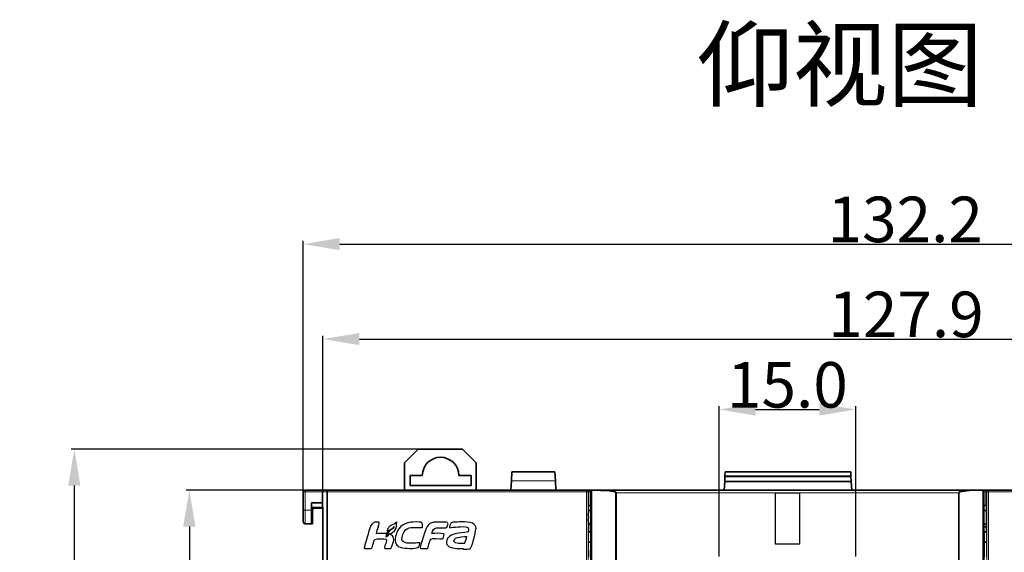
# Model space of a CAD drawing. Units: millimetres. Extents: x 34 to 454, y -15 to 282.
# Drawn here: x 151 to 205, y 155 to 184 of the extents above; entities that cross this region are included whole.
import ezdxf

# ---------------------------------------------------------------- set-up
doc = ezdxf.new("R2010")
doc.units = ezdxf.units.MM
doc.header["$MEASUREMENT"] = 0
doc.layers.add('Layer0000', color=7, linetype='Continuous', lineweight=25)
doc.layers.add('图层0000', color=7, linetype='Continuous', lineweight=25)
doc.layers.add('标注', color=3, linetype='Continuous')
doc.dimstyles.get("Standard").update_dxf_attribs({"dimtxt": 0.18, "dimasz": 0.18, "dimexe": 0.18, "dimexo": 0.0625, "dimgap": 0.09, "dimtad": 1, "dimlfac": 2, "dimzin": 0, "dimdsep": 46, "dimtxsty": 'Standard', "dimcen": 0.09, "dimadec": 0, "dimazin": 0, "dimtfac": 1, "dimtdec": 4, "dimtofl": 0, "dimtmove": 0, "dimatfit": 3, "dimfxl": 1, "dimtolj": 1, "dimtzin": 0, "dimarcsym": 0})

# ---------------------------------------------------------------- blocks, each defined once
blk = doc.blocks.new('*D14')
at = {"layer": 'Defpoints', "color": 0}
for p in [(232.495, 171.664), (166.395, 158.062), (232.495, 158.062)]:
    blk.add_point(p, dxfattribs=at)
at = {"layer": '标注', "color": 0, "lineweight": -2}
for p, q in [((166.395, 158.125), (166.395, 171.844)), ((232.495, 158.125), (232.495, 171.844)), ((168.395, 171.664), (230.495, 171.664))]:
    blk.add_line(p, q, dxfattribs=at)
at = {"layer": '标注', "color": 0}
for points in [[(168.395, 171.997), (168.395, 171.33), (166.395, 171.664)], [(230.495, 171.33), (230.495, 171.997), (232.495, 171.664)]]:
    blk.add_solid(points, dxfattribs=at)
at = {"layer": '标注', "color": 0, "insert": (199.404, 173.018), "char_height": 2.5, "attachment_point": 5}
blk.add_mtext('\\A1;132.2', dxfattribs=at)
blk = doc.blocks.new('*D15')
at = {"layer": 'Defpoints', "color": 0}
for p in [(231.42, 166.451), (167.47, 157.215), (231.42, 157.162)]:
    blk.add_point(p, dxfattribs=at)
at = {"layer": '标注', "color": 0, "lineweight": -2}
for p, q in [((167.47, 157.277), (167.47, 166.631)), ((169.47, 166.451), (229.42, 166.451)), ((231.42, 157.225), (231.42, 166.631))]:
    blk.add_line(p, q, dxfattribs=at)
at = {"layer": '标注', "color": 0}
for points in [[(169.47, 166.785), (169.47, 166.118), (167.47, 166.451)], [(229.42, 166.118), (229.42, 166.785), (231.42, 166.451)]]:
    blk.add_solid(points, dxfattribs=at)
at = {"layer": '标注', "color": 0, "insert": (199.445, 167.805), "char_height": 2.5, "attachment_point": 5}
blk.add_mtext('\\A1;127.9', dxfattribs=at)
blk = doc.blocks.new('*D16')
at = {"layer": 'Defpoints', "color": 0}
for p in [(196.692, 162.585), (189.192, 154.453), (196.692, 154.453)]:
    blk.add_point(p, dxfattribs=at)
at = {"layer": '标注', "color": 0, "lineweight": -2}
for p, q in [((189.192, 154.515), (189.192, 162.765)), ((191.192, 162.585), (194.692, 162.585)), ((196.692, 154.516), (196.692, 162.765))]:
    blk.add_line(p, q, dxfattribs=at)
at = {"layer": '标注', "color": 0}
for points in [[(191.192, 162.918), (191.192, 162.251), (189.192, 162.585)], [(194.692, 162.251), (194.692, 162.918), (196.692, 162.585)]]:
    blk.add_solid(points, dxfattribs=at)
at = {"layer": '标注', "color": 0, "insert": (192.942, 163.939), "char_height": 2.5, "attachment_point": 5}
blk.add_mtext('\\A1;15.0', dxfattribs=at)
blk = doc.blocks.new('*D18')
at = {"layer": 'Defpoints', "color": 0}
for p in [(166.495, 158.162), (160.145, 108.162), (166.495, 108.162)]:
    blk.add_point(p, dxfattribs=at)
at = {"layer": '标注', "color": 0, "lineweight": -2}
for p, q in [((166.433, 158.162), (159.965, 158.162)), ((160.145, 156.162), (160.145, 110.162)), ((166.433, 108.162), (159.965, 108.162))]:
    blk.add_line(p, q, dxfattribs=at)
at = {"layer": '标注', "color": 0}
for points in [[(160.478, 156.162), (159.811, 156.162), (160.145, 158.162)], [(159.811, 110.162), (160.478, 110.162), (160.145, 108.162)]]:
    blk.add_solid(points, dxfattribs=at)
at = {"layer": '标注', "color": 0, "insert": (158.79, 133.162), "char_height": 2.5, "attachment_point": 5, "rotation": 90}
blk.add_mtext('\\A1;100.0', dxfattribs=at)
blk = doc.blocks.new('*D19')
at = {"layer": 'Defpoints', "color": 0}
for p in [(173.908, 160.412), (153.836, 108.162), (173.908, 108.162)]:
    blk.add_point(p, dxfattribs=at)
at = {"layer": '标注', "color": 0, "lineweight": -2}
for p, q in [((173.845, 160.412), (153.656, 160.412)), ((153.836, 158.412), (153.836, 110.162)), ((173.845, 108.162), (153.656, 108.162))]:
    blk.add_line(p, q, dxfattribs=at)
at = {"layer": '标注', "color": 0}
for points in [[(154.169, 158.412), (153.502, 158.412), (153.836, 160.412)], [(153.502, 110.162), (154.169, 110.162), (153.836, 108.162)]]:
    blk.add_solid(points, dxfattribs=at)
at = {"layer": '标注', "color": 0, "insert": (152.481, 134.287), "char_height": 2.5, "attachment_point": 5, "rotation": 90}
blk.add_mtext('\\A1;104.5', dxfattribs=at)

msp = doc.modelspace()

# ---------------------------------------------------------------- linework, layer by layer
at = {"color": 7, "lineweight": 35, "ltscale": 0.053033}
for p, q in [((172.695, 160.412), (171.945, 159.662)), ((175.87, 159.662), (175.12, 160.412))]:
    msp.add_line(p, q, dxfattribs=at)
at = {"color": 7, "lineweight": 35, "ltscale": 0.121249}
msp.add_line((175.12, 160.412), (172.695, 160.412), dxfattribs=at)
at = {"color": 7, "lineweight": 35, "ltscale": 0.075}
msp.add_line((171.945, 159.662), (171.945, 158.162), dxfattribs=at)
at = {"color": 7, "lineweight": 35, "ltscale": 0.074998}
msp.add_line((175.87, 158.162), (175.87, 159.662), dxfattribs=at)
at = {"color": 7, "lineweight": 35, "ltscale": 0.033749}
msp.add_line((172.92, 158.962), (172.245, 158.962), dxfattribs=at)
at = {"color": 7, "lineweight": 35, "ltscale": 0.0275}
for p, q in [((172.245, 158.412), (172.245, 158.962)), ((175.595, 158.962), (175.595, 158.412))]:
    msp.add_line(p, q, dxfattribs=at)
at = {"color": 7, "lineweight": 35, "ltscale": 0.033751}
msp.add_line((174.92, 158.962), (175.595, 158.962), dxfattribs=at)
at = {"color": 7, "lineweight": 35, "ltscale": 0.024745}
for p, q in [((177.835, 159.168), (177.809, 158.674)), ((180.217, 158.674), (180.191, 159.168))]:
    msp.add_line(p, q, dxfattribs=at)
at = {"color": 7, "lineweight": 35, "ltscale": 0.117842}
msp.add_line((177.835, 159.168), (180.191, 159.168), dxfattribs=at)
at = {"color": 7, "lineweight": 35, "ltscale": 0.01159}
for p, q in [((189.502, 158.654), (189.514, 158.885)), ((196.428, 158.885), (196.44, 158.654))]:
    msp.add_line(p, q, dxfattribs=at)
at = {"color": 7, "lineweight": 35, "ltscale": 0.002515}
for p, q in [((189.514, 158.885), (189.517, 158.936)), ((196.425, 158.936), (196.428, 158.885))]:
    msp.add_line(p, q, dxfattribs=at)
at = {"color": 7, "lineweight": 13, "ltscale": 0.345674}
msp.add_line((189.514, 158.885), (196.428, 158.885), dxfattribs=at)
at = {"color": 7, "lineweight": 35, "ltscale": 0.011647}
for p, q in [((189.529, 159.168), (189.517, 158.936)), ((196.425, 158.936), (196.413, 159.168))]:
    msp.add_line(p, q, dxfattribs=at)
at = {"color": 7, "lineweight": 13, "ltscale": 0.34541}
msp.add_line((189.517, 158.936), (196.425, 158.936), dxfattribs=at)
at = {"color": 7, "lineweight": 35, "ltscale": 0.344193}
msp.add_line((189.529, 159.168), (196.413, 159.168), dxfattribs=at)
at = {"color": 7, "lineweight": 35, "ltscale": 0.1675}
msp.add_line((175.595, 158.412), (172.245, 158.412), dxfattribs=at)
at = {"color": 7, "lineweight": 35, "ltscale": 0.025623}
for p, q in [((177.809, 158.674), (177.782, 158.162)), ((180.244, 158.162), (180.217, 158.674))]:
    msp.add_line(p, q, dxfattribs=at)
at = {"color": 7, "lineweight": 13, "ltscale": 0.120432}
msp.add_line((180.217, 158.674), (177.809, 158.674), dxfattribs=at)
at = {"color": 7, "lineweight": 35, "ltscale": 0.023119}
for p, q in [((189.501, 158.624), (189.476, 158.162)), ((196.466, 158.162), (196.442, 158.624))]:
    msp.add_line(p, q, dxfattribs=at)
at = {"color": 7, "lineweight": 35, "ltscale": 0.001495}
for p, q in [((189.501, 158.624), (189.502, 158.654)), ((196.44, 158.654), (196.442, 158.624))]:
    msp.add_line(p, q, dxfattribs=at)
at = {"color": 7, "lineweight": 13, "ltscale": 0.346988}
msp.add_line((196.441, 158.654), (189.501, 158.654), dxfattribs=at)
at = {"color": 7, "lineweight": 35, "ltscale": 0.347067}
msp.add_line((196.442, 158.624), (189.501, 158.624), dxfattribs=at)
at = {"color": 7, "lineweight": 35, "ltscale": 0.05}
for p, q in [((166.395, 157.062), (166.395, 158.062)), ((184.267, 158.154), (185.267, 158.154)), ((200.617, 158.154), (201.617, 158.154))]:
    msp.add_line(p, q, dxfattribs=at)
at = {"color": 7, "lineweight": 13, "ltscale": 0.005}
for p, q in [((166.395, 158.062), (166.495, 158.062)), ((203.974, 158.062), (203.874, 158.062)), ((203.974, 158.062), (203.974, 158.162)), ((166.395, 157.062), (166.495, 157.062))]:
    msp.add_line(p, q, dxfattribs=at)
at = {"color": 7, "lineweight": 35, "ltscale": 0.052499}
msp.add_line((166.495, 158.162), (167.545, 158.162), dxfattribs=at)
at = {"color": 7, "lineweight": 13, "ltscale": 0.002448}
msp.add_line((166.495, 158.162), (166.495, 158.113), dxfattribs=at)
at = {"color": 7, "lineweight": 13, "ltscale": 0.002553}
msp.add_line((166.495, 158.113), (166.495, 158.062), dxfattribs=at)
at = {"color": 7, "lineweight": 13, "ltscale": 0.047499}
msp.add_line((166.495, 158.062), (167.445, 158.062), dxfattribs=at)
at = {"color": 7, "lineweight": 13, "ltscale": 0.05}
for p, q in [((166.495, 158.062), (166.495, 157.062)), ((185.267, 158.154), (184.267, 158.154)), ((201.617, 158.154), (200.617, 158.154))]:
    msp.add_line(p, q, dxfattribs=at)
at = {"color": 7, "lineweight": 13, "ltscale": 0.0125}
msp.add_line((167.445, 158.062), (167.695, 158.062), dxfattribs=at)
at = {"color": 7, "lineweight": 35, "ltscale": 0.042377}
msp.add_line((167.445, 157.215), (167.445, 158.062), dxfattribs=at)
at = {"color": 7, "lineweight": 35, "ltscale": 0.009572}
msp.add_line((167.545, 158.162), (167.737, 158.162), dxfattribs=at)
at = {"color": 7, "lineweight": 35}
for p, q in [((167.695, 158.062), (167.695, 108.262)), ((167.737, 158.162), (181.916, 158.162)), ((185.467, 158.162), (200.417, 158.162)), ((203.974, 158.162), (218.174, 158.162))]:
    msp.add_line(p, q, dxfattribs=at)
at = {"color": 7, "lineweight": 13}
for p, q in [((181.916, 158.062), (167.695, 158.062)), ((181.916, 108.262), (181.916, 158.062)), ((182.016, 108.262), (182.016, 158.062)), ((182.219, 158.147), (182.219, 147.185)), ((183.52, 147.475), (183.52, 158.046)), ((183.567, 158.012), (202.316, 158.012)), ((183.567, 147.475), (183.567, 158.012)), ((202.316, 158.012), (202.316, 147.475)), ((202.364, 158.046), (202.364, 147.465)), ((203.665, 147.174), (203.665, 158.147)), ((203.874, 158.062), (203.874, 108.262)), ((203.974, 158.062), (218.174, 158.062)), ((203.974, 158.062), (203.974, 108.262))]:
    msp.add_line(p, q, dxfattribs=at)
at = {"color": 7, "lineweight": 35, "ltscale": 0.001244}
for p, q in [((181.916, 158.162), (181.941, 158.162)), ((203.949, 158.162), (203.974, 158.162))]:
    msp.add_line(p, q, dxfattribs=at)
at = {"color": 7, "lineweight": 13, "ltscale": 0.000527191}
msp.add_line((181.916, 158.162), (181.916, 158.152), dxfattribs=at)
at = {"color": 7, "lineweight": 13, "ltscale": 0.004473}
msp.add_line((181.916, 158.152), (181.916, 158.062), dxfattribs=at)
at = {"color": 7, "lineweight": 13, "ltscale": 0.004457}
msp.add_line((181.916, 158.062), (182.006, 158.062), dxfattribs=at)
at = {"color": 7, "lineweight": 35, "ltscale": 0.016258}
msp.add_line((181.941, 158.162), (182.266, 158.162), dxfattribs=at)
at = {"color": 7, "lineweight": 13, "ltscale": 0.000541687}
msp.add_line((182.006, 158.062), (182.016, 158.062), dxfattribs=at)
at = {"color": 7, "lineweight": 13, "ltscale": 0.001201}
msp.add_line((182.016, 158.062), (182.04, 158.062), dxfattribs=at)
at = {"color": 7, "lineweight": 13, "ltscale": 0.006328}
msp.add_line((182.04, 158.062), (182.167, 158.062), dxfattribs=at)
at = {"color": 7, "lineweight": 35, "ltscale": 0.037677}
for p, q in [((182.04, 158.062), (182.04, 157.309)), ((203.85, 157.309), (203.85, 158.062))]:
    msp.add_line(p, q, dxfattribs=at)
at = {"color": 7, "lineweight": 35, "ltscale": 7.32422e-05}
for p, q in [((182.167, 158.061), (182.167, 158.062)), ((203.717, 158.062), (203.717, 158.061))]:
    msp.add_line(p, q, dxfattribs=at)
at = {"color": 7, "lineweight": 35, "ltscale": 0.060583}
for p, q in [((182.167, 156.849), (182.167, 158.061)), ((203.717, 158.061), (203.717, 156.849))]:
    msp.add_line(p, q, dxfattribs=at)
at = {"color": 7, "lineweight": 35, "ltscale": 0.090001}
msp.add_line((182.267, 158.162), (184.067, 158.162), dxfattribs=at)
at = {"color": 7, "lineweight": 35, "ltscale": 0.000206757}
for p, q in [((182.267, 158.162), (182.267, 158.158)), ((203.617, 158.158), (203.617, 158.162))]:
    msp.add_line(p, q, dxfattribs=at)
at = {"color": 7, "lineweight": 35, "ltscale": 0.002895}
for p, q in [((183.519, 158.044), (183.567, 158.012)), ((202.316, 158.012), (202.365, 158.044))]:
    msp.add_line(p, q, dxfattribs=at)
at = {"color": 7, "lineweight": 13, "ltscale": 8.46863e-05}
for p, q in [((184.067, 158.16), (184.067, 158.162)), ((201.817, 158.162), (201.817, 158.16))]:
    msp.add_line(p, q, dxfattribs=at)
at = {"color": 7, "lineweight": 13, "ltscale": 0.000732901}
msp.add_line((184.067, 158.161), (184.082, 158.159), dxfattribs=at)
at = {"color": 7, "lineweight": 35, "ltscale": 0.069885}
msp.add_line((184.069, 158.162), (185.467, 158.162), dxfattribs=at)
at = {"color": 7, "lineweight": 13, "ltscale": 0.000651427}
msp.add_line((185.467, 158.16), (185.454, 158.16), dxfattribs=at)
at = {"color": 7, "lineweight": 13, "ltscale": 8.54492e-05}
msp.add_line((185.467, 158.162), (185.467, 158.16), dxfattribs=at)
at = {"color": 7, "lineweight": 35, "ltscale": 7.09534e-05}
msp.add_line((200.417, 158.16), (200.417, 158.162), dxfattribs=at)
at = {"color": 7, "lineweight": 35, "ltscale": 0.000708329}
msp.add_line((200.431, 158.16), (200.417, 158.161), dxfattribs=at)
at = {"color": 7, "lineweight": 35, "ltscale": 0.069318}
msp.add_line((200.429, 158.162), (201.815, 158.162), dxfattribs=at)
at = {"color": 7, "lineweight": 13, "ltscale": 0.000642192}
msp.add_line((201.804, 158.16), (201.817, 158.161), dxfattribs=at)
at = {"color": 7, "lineweight": 35, "ltscale": 0.089999}
msp.add_line((201.817, 158.162), (203.617, 158.162), dxfattribs=at)
at = {"color": 7, "lineweight": 35, "ltscale": 0.016385}
msp.add_line((203.621, 158.162), (203.949, 158.162), dxfattribs=at)
at = {"color": 7, "lineweight": 13, "ltscale": 0.006639}
msp.add_line((203.717, 158.062), (203.85, 158.062), dxfattribs=at)
at = {"color": 7, "lineweight": 13, "ltscale": 0.001199}
msp.add_line((203.85, 158.062), (203.874, 158.062), dxfattribs=at)
at = {"color": 7, "lineweight": 35, "ltscale": 0.012632}
msp.add_line((166.847, 157.211), (166.844, 157.463), dxfattribs=at)
at = {"color": 7, "lineweight": 35, "ltscale": 0.01722}
msp.add_line((166.844, 157.463), (166.844, 157.119), dxfattribs=at)
at = {"color": 7, "lineweight": 35, "ltscale": 0.030052}
msp.add_line((166.844, 157.463), (167.445, 157.463), dxfattribs=at)
at = {"color": 7, "lineweight": 35, "ltscale": 0.003341}
msp.add_line((166.894, 157.163), (166.847, 157.211), dxfattribs=at)
at = {"color": 7, "lineweight": 35, "ltscale": 0.029913}
msp.add_line((166.847, 157.211), (167.445, 157.211), dxfattribs=at)
at = {"color": 7, "lineweight": 35, "ltscale": 0.000565914}
msp.add_line((166.902, 157.163), (166.894, 157.155), dxfattribs=at)
at = {"color": 7, "lineweight": 35, "ltscale": 0.004724}
msp.add_line((166.894, 157.069), (166.894, 157.163), dxfattribs=at)
at = {"color": 7, "lineweight": 35, "ltscale": 0.027548}
msp.add_line((167.445, 157.163), (166.894, 157.163), dxfattribs=at)
at = {"color": 7, "lineweight": 13, "ltscale": 6.09636e-05}
msp.add_line((166.995, 157.163), (166.994, 157.163), dxfattribs=at)
at = {"color": 7, "lineweight": 35, "ltscale": 0.017537}
msp.add_line((167.345, 157.163), (166.995, 157.163), dxfattribs=at)
at = {"color": 7, "lineweight": 35, "ltscale": 0.006212}
msp.add_line((167.346, 157.163), (167.47, 157.162), dxfattribs=at)
at = {"color": 7, "lineweight": 35, "ltscale": 0.001251}
for p, q in [((167.445, 157.215), (167.47, 157.215)), ((167.47, 157.163), (167.445, 157.163))]:
    msp.add_line(p, q, dxfattribs=at)
at = {"color": 7, "lineweight": 35, "ltscale": 0.175}
msp.add_line((167.47, 157.215), (167.47, 153.715), dxfattribs=at)
at = {"color": 7, "lineweight": 35, "ltscale": 0.00279}
for p, q in [((182.04, 157.309), (182.027, 157.254)), ((203.863, 157.254), (203.85, 157.309))]:
    msp.add_line(p, q, dxfattribs=at)
at = {"color": 7, "lineweight": 35, "ltscale": 0.010866}
for p, q in [((182.027, 157.254), (182.027, 157.037)), ((203.863, 157.037), (203.863, 157.254))]:
    msp.add_line(p, q, dxfattribs=at)
at = {"color": 7, "lineweight": 35, "ltscale": 0.006328}
msp.add_line((182.167, 157.309), (182.04, 157.309), dxfattribs=at)
at = {"color": 7, "lineweight": 35, "ltscale": 0.006639}
msp.add_line((203.717, 157.309), (203.85, 157.309), dxfattribs=at)
at = {"color": 7, "lineweight": 35, "ltscale": 0.0325}
msp.add_line((166.395, 157.062), (166.395, 156.412), dxfattribs=at)
at = {"color": 7, "lineweight": 13, "ltscale": 0.017447}
msp.add_line((166.495, 157.062), (166.844, 157.062), dxfattribs=at)
at = {"color": 7, "lineweight": 13, "ltscale": 0.0375}
msp.add_line((166.495, 156.312), (166.495, 157.062), dxfattribs=at)
at = {"color": 7, "lineweight": 35, "ltscale": 0.000279999}
msp.add_line((166.844, 157.119), (166.844, 157.113), dxfattribs=at)
at = {"color": 7, "lineweight": 35, "ltscale": 0.002553}
msp.add_line((166.844, 157.113), (166.844, 157.062), dxfattribs=at)
at = {"color": 7, "lineweight": 35, "ltscale": 0.037838}
msp.add_line((166.894, 156.312), (166.894, 157.069), dxfattribs=at)
at = {"color": 7, "lineweight": 13, "ltscale": 5.44901e-05}
msp.add_line((166.895, 157.063), (166.894, 157.063), dxfattribs=at)
at = {"color": 7, "lineweight": 35, "ltscale": 0.025018}
msp.add_line((166.895, 156.562), (166.895, 157.063), dxfattribs=at)
at = {"color": 7, "lineweight": 35, "ltscale": 0.007004}
for p, q in [((182.167, 157.037), (182.027, 157.037)), ((182.027, 156.287), (182.167, 156.287))]:
    msp.add_line(p, q, dxfattribs=at)
at = {"color": 7, "lineweight": 35, "ltscale": 0.00475}
msp.add_line((182.168, 156.752), (182.167, 156.847), dxfattribs=at)
at = {"color": 7, "lineweight": 35, "ltscale": 0.004751}
msp.add_line((203.717, 156.847), (203.716, 156.752), dxfattribs=at)
at = {"color": 7, "lineweight": 35, "ltscale": 0.007315}
for p, q in [((203.863, 157.037), (203.717, 157.037)), ((203.863, 156.287), (203.717, 156.287))]:
    msp.add_line(p, q, dxfattribs=at)
at = {"color": 7, "lineweight": 35, "ltscale": 0.017513}
msp.add_line((166.845, 156.312), (166.495, 156.312), dxfattribs=at)
at = {"color": 7, "lineweight": 35, "ltscale": 0.000206045}
msp.add_line((166.798, 156.312), (166.794, 156.312), dxfattribs=at)
at = {"color": 7, "lineweight": 35, "ltscale": 0.002431}
msp.add_line((166.845, 156.312), (166.894, 156.312), dxfattribs=at)
at = {"color": 7, "lineweight": 35, "ltscale": 0.003153}
msp.add_line((166.895, 156.47), (166.894, 156.407), dxfattribs=at)
at = {"color": 7, "lineweight": 13, "ltscale": 0.000845349}
msp.add_line((166.894, 156.427), (166.895, 156.444), dxfattribs=at)
at = {"color": 7, "lineweight": 13, "ltscale": 0.000424982}
msp.add_line((166.894, 156.418), (166.894, 156.427), dxfattribs=at)
at = {"color": 7, "lineweight": 13, "ltscale": 0.000222799}
msp.add_line((166.894, 156.414), (166.894, 156.418), dxfattribs=at)
at = {"color": 7, "lineweight": 13, "ltscale": 8.78574e-05}
msp.add_line((166.894, 156.412), (166.894, 156.414), dxfattribs=at)
at = {"color": 7, "lineweight": 35, "ltscale": 0.001144}
msp.add_line((166.895, 156.539), (166.895, 156.562), dxfattribs=at)
at = {"color": 7, "lineweight": 35, "ltscale": 0.000991821}
msp.add_line((166.895, 156.519), (166.895, 156.539), dxfattribs=at)
at = {"color": 7, "lineweight": 35, "ltscale": 0.001103}
msp.add_line((166.895, 156.497), (166.895, 156.519), dxfattribs=at)
at = {"color": 7, "lineweight": 35, "ltscale": 0.001366}
msp.add_line((166.895, 156.47), (166.895, 156.497), dxfattribs=at)
at = {"color": 7, "lineweight": 13, "ltscale": 0.001313}
msp.add_line((166.895, 156.444), (166.895, 156.47), dxfattribs=at)
at = {"color": 7, "lineweight": 35, "ltscale": 0.018405}
msp.add_line((182.027, 156.286), (182.027, 155.918), dxfattribs=at)
at = {"color": 7, "lineweight": 35, "ltscale": 0.004472}
msp.add_line((182.167, 156.475), (182.168, 156.565), dxfattribs=at)
at = {"color": 7, "lineweight": 35, "ltscale": 0.465659}
msp.add_line((182.167, 147.162), (182.167, 156.475), dxfattribs=at)
at = {"color": 7, "lineweight": 35, "ltscale": 0.004471}
msp.add_line((203.716, 156.565), (203.717, 156.475), dxfattribs=at)
at = {"color": 7, "lineweight": 35, "ltscale": 0.00737}
msp.add_line((203.863, 156.153), (203.716, 156.153), dxfattribs=at)
at = {"color": 7, "lineweight": 35, "ltscale": 0.464541}
msp.add_line((203.717, 156.475), (203.717, 147.185), dxfattribs=at)
at = {"color": 7, "lineweight": 35, "ltscale": 0.018404}
msp.add_line((203.863, 155.918), (203.863, 156.286), dxfattribs=at)
at = {"color": 7, "lineweight": 35, "ltscale": 0.002611}
for p, q in [((182.027, 155.918), (182.04, 155.867)), ((203.851, 155.867), (203.863, 155.918))]:
    msp.add_line(p, q, dxfattribs=at)
at = {"color": 7, "lineweight": 13, "ltscale": 0.026997}
for p, q in [((182.04, 155.867), (182.04, 155.328)), ((203.851, 155.328), (203.851, 155.867))]:
    msp.add_line(p, q, dxfattribs=at)
at = {"color": 7, "lineweight": 35, "ltscale": 0.001372}
msp.add_line((182.14, 155.864), (182.167, 155.864), dxfattribs=at)
at = {"color": 7, "lineweight": 13, "ltscale": 0.026824}
for p, q in [((182.14, 155.328), (182.14, 155.864)), ((203.751, 155.864), (203.751, 155.328))]:
    msp.add_line(p, q, dxfattribs=at)
at = {"color": 7, "lineweight": 35, "ltscale": 0.001682}
msp.add_line((203.717, 155.864), (203.751, 155.864), dxfattribs=at)
at = {"color": 7, "lineweight": 13, "ltscale": 0.042501}
for p, q in [((182.04, 155.328), (182.032, 154.478)), ((203.858, 154.478), (203.851, 155.328))]:
    msp.add_line(p, q, dxfattribs=at)
at = {"color": 7, "lineweight": 13, "ltscale": 0.003107}
msp.add_line((182.04, 155.328), (182.102, 155.328), dxfattribs=at)
at = {"color": 7, "lineweight": 13, "ltscale": 0.001892}
msp.add_line((182.102, 155.328), (182.14, 155.328), dxfattribs=at)
at = {"color": 7, "lineweight": 13, "ltscale": 0.039572}
for p, q in [((182.133, 154.465), (182.14, 155.257)), ((203.751, 155.257), (203.758, 154.465))]:
    msp.add_line(p, q, dxfattribs=at)
at = {"color": 7, "lineweight": 13, "ltscale": 0.001372}
for p, q in [((182.14, 155.328), (182.167, 155.328)), ((182.167, 155.257), (182.14, 155.257))]:
    msp.add_line(p, q, dxfattribs=at)
at = {"color": 7, "lineweight": 13, "ltscale": 0.003535}
for p, q in [((182.14, 155.257), (182.14, 155.328)), ((203.751, 155.328), (203.751, 155.257))]:
    msp.add_line(p, q, dxfattribs=at)
at = {"color": 7, "lineweight": 13, "ltscale": 0.001682}
for p, q in [((203.717, 155.328), (203.751, 155.328)), ((203.751, 155.257), (203.717, 155.257))]:
    msp.add_line(p, q, dxfattribs=at)
at = {"color": 7, "lineweight": 13, "ltscale": 0.002664}
msp.add_line((203.751, 155.328), (203.804, 155.328), dxfattribs=at)
at = {"color": 7, "lineweight": 13, "ltscale": 0.002336}
msp.add_line((203.804, 155.328), (203.851, 155.328), dxfattribs=at)
at = {"color": 7, "lineweight": 35}
for points in [[(167.695, 158.062), (167.705, 158.127), (167.717, 158.151), (167.73, 158.161), (167.737, 158.162)], [(183.368, 158.09), (183.168, 158.117), (182.717, 158.146), (182.267, 158.158)], [(183.52, 158.046), (183.48, 158.065), (183.368, 158.09)], [(202.516, 158.09), (202.393, 158.061), (202.364, 158.046)], [(203.617, 158.158), (202.925, 158.134), (202.642, 158.109), (202.516, 158.09)]]:
    msp.add_lwpolyline(points, dxfattribs=at)
for centre, radius, start, end in [((173.92, 158.962), 1, 360, 180), ((166.495, 158.062), 0.1, 90.0009, 180), ((167.545, 158.062), 0.1, 90, 179.9996), ((181.941, 158.064), 0.0986, 49.806, 89.9635), ((181.94, 158.062), 0.1, 359.8814, 49.8141), ((182.267, 158.062), 0.1, 90, 180), ((182.264, 158.06), 0.0974, 117.6797, 179.7711), ((182.265, 158.06), 0.0977, 88.9047, 118.1057), ((184.067, 158.062), 0.1, 74.8762, 89.9777), ((184.325, 163.646), 5.492, 267.4378, 269.3897), ((185.214, 163.466), 5.312, 270.5706, 272.5921), ((185.467, 158.062), 0.1, 90, 104.433), ((185.467, 158.062), 0.1, 90.0166, 104.3895), ((200.417, 158.064), 0.099, 74.5896, 89.9781), ((200.669, 162.893), 4.739, 267.1026, 269.3656), ((201.563, 163.442), 5.288, 270.5873, 272.6179), ((201.817, 158.062), 0.1, 90.0158, 104.27), ((203.617, 158.062), 0.1, 0, 90), ((203.619, 158.06), 0.0977, 61.8943, 91.0953), ((203.62, 158.06), 0.0974, 0.2289, 62.3203), ((203.952, 158.061), 0.103, 130.6812, 179.349), ((203.947, 158.068), 0.0943, 89.088, 131.039), ((166.995, 157.063), 0.1, 112.4952, 157.497), ((166.999, 157.058), 0.105, 113.7146, 156.2689), ((166.995, 157.063), 0.1, 89.9992, 112.4961), ((290.926, 156.846), 124.082, 179.9, 180.24632), ((166.995, 157.063), 0.1, 157.497, 179.9993), ((193.963, 156.775), 11.939, 178.7437, 180.5053), ((195.065, 156.561), 13.041, 179.5204, 181.203), ((174.108, 156.659), 8.061, 359.331, 0.6588), ((211.776, 156.659), 8.061, 179.3412, 180.6691), ((191.956, 156.776), 11.911, 359.4914, 1.2573), ((190.845, 156.561), 13.022, 358.7963, 0.4813), ((166.495, 156.412), 0.1, 180, 270), ((182.111, 156.707), 0.843, 265.1305, 271.9364), ((203.779, 156.708), 0.844, 268.0669, 274.8662)]:
    msp.add_arc(centre, radius, start, end, dxfattribs=at)
at = {"color": 7, "lineweight": 13}
for centre, radius, start, end in [((184.32, 163.288), 5.134, 267.1792, 269.4126), ((185.214, 163.289), 5.135, 270.5893, 272.8222), ((200.671, 163.3), 5.146, 267.1731, 269.4011), ((201.564, 163.291), 5.137, 270.5883, 272.8202)]:
    msp.add_arc(centre, radius, start, end, dxfattribs=at)
for centre, major_axis, ratio, start_param, end_param in [((181.916, 158.062), (0, -0.1), 0.999962, 1.570796, 3.141593), ((203.974, 158.062), (0, 0.1), 0.999962, 0.000004, 1.570796), ((182.14, 155.328), (0.1, -0.001), 0.707093, 3.153934, 4.71856), ((203.751, 155.328), (0.1, 0.001), 0.707093, 4.706218, 6.270844)]:
    msp.add_ellipse(centre, major_axis=major_axis, ratio=ratio, start_param=start_param, end_param=end_param, dxfattribs=at)
at = {"color": 7, "lineweight": 35}
msp.add_ellipse((166.794, 156.412), major_axis=(0, -0.1), ratio=0.999994, start_param=1.499324, end_param=1.570796, dxfattribs=at)
at = {"layer": '图层0000', "color": 7, "linetype": 'Continuous', "lineweight": 25}
msp.add_line((192.275, 158.012), (193.625, 158.012), dxfattribs=at)
for centre, radius, start, end in [((194.064, 148.673), 25.136, 162.878, 164.9407), ((172.642, 155.298), 2.303, 158.9716, 168.1987), ((171.044, 156.232), 0.466, 269.7503, 2.3816), ((172.784, 156.376), 1.274, 178.369, 181.631), ((170.73, 152.362), 3.424, 86.0106, 95.7279), ((171.56, 155.546), 0.635, 158.5902, 175.4551), ((170.765, 156.094), 0.523, 287.9356, 291.9229), ((171.426, 155.582), 0.467, 149.2635, 172.4985), ((170.897, 155.849), 0.216, 287.7084, 292.1103), ((171.243, 155.89), 0.253, 167.4439, 197.6033), ((170.989, 156.823), 1.087, 274.1016, 276.926), ((174.002, 155.551), 0.061, 281.5064, 337.8498), ((171.699, 156.548), 3.783, 339.4961, 345.6939), ((175.414, 155.927), 0.0641, 273.9032, 297.3219), ((171.128, 154.732), 1.418, 160.5335, 169.1056)]:
    msp.add_arc(centre, radius, start, end, dxfattribs=at)
for points in [[(192.275, 158.012), (192.275, 157.387), (192.275, 155.22), (192.275, 155.215)], [(193.625, 155.215), (193.625, 155.22), (193.625, 157.387), (193.625, 158.012)], [(171.51, 156.251), (171.51, 156.256), (171.51, 156.334), (171.51, 156.339)], [(170.195, 155.105), (170.197, 155.109), (170.276, 155.387), (170.278, 155.392)], [(192.275, 155.215), (192.28, 155.215), (193.62, 155.215), (193.625, 155.215)], [(175.174, 154.963), (175.173, 154.959), (175.158, 154.916), (175.158, 154.913)]]:
    msp.add_open_spline(points, degree=3, dxfattribs=at)
for points, knots in [([(170.493, 156.125), (170.505, 156.162), (170.562, 156.326), (170.562, 156.353), (170.562, 156.419), (170.391, 156.424), (170.3, 156.394), (170.241, 156.375), (170.188, 156.33), (170.152, 156.286), (170.108, 156.231), (170.061, 156.141), (170.042, 156.074)], [0.75, 0.75, 0.75, 0.75, 0.7916667, 0.7916667, 0.7916667, 0.8333333, 0.8333333, 0.8333333, 0.875, 0.875, 0.875, 0.9166667, 0.9166667, 0.9166667, 0.9166667]), ([(171.51, 156.412), (171.485, 156.41), (171.487, 156.387), (171.432, 156.338), (171.352, 156.267), (171.267, 156.263), (171.163, 156.193), (171.108, 156.157), (171.061, 156.107), (171.032, 156.047), (171.017, 156.017), (171.002, 155.982), (170.996, 155.945)], [0.4375, 0.4375, 0.4375, 0.4375, 0.5, 0.5, 0.5, 0.5625, 0.5625, 0.5625, 0.625, 0.625, 0.625, 0.6875, 0.6875, 0.6875, 0.6875]), ([(171.002, 155.813), (171.011, 155.852), (171.055, 155.927), (171.132, 155.975), (171.248, 156.048), (171.325, 156.082), (171.383, 156.164)], [0.75, 0.75, 0.75, 0.75, 0.8125, 0.8125, 0.8125, 0.875, 0.875, 0.875, 0.875]), ([(171.383, 156.164), (171.383, 156.164), (171.278, 155.967), (171.136, 155.999), (171.024, 155.821)], [0.87500001, 0.87500001, 0.87500001, 0.87500001, 0.87500001, 0.9375, 0.9375, 0.9375, 0.9375]), ([(172.744, 156.408), (172.744, 156.408), (172.327, 156.427), (171.871, 156.401), (171.609, 156.013), (171.482, 155.826), (171.355, 155.407), (171.484, 155.197)], [0.8181818, 0.8181818, 0.8181818, 0.8181818, 0.8181818, 0.9090909, 0.9090909, 0.9090909, 1, 1, 1, 1]), ([(171.484, 155.197), (171.527, 155.127), (171.594, 155.051), (171.71, 155.021), (171.989, 154.949), (172.522, 154.936), (172.684, 155.018), (172.746, 155.049), (172.792, 155.21), (172.775, 155.257), (172.765, 155.283), (172.534, 155.252), (172.481, 155.251), (172.322, 155.247), (171.796, 155.201), (171.796, 155.457), (171.796, 155.602), (171.886, 155.862), (171.995, 155.972), (172.216, 156.195), (172.667, 156.087), (172.909, 156.101)], [0, 0, 0, 0, 0.0909091, 0.0909091, 0.0909091, 0.1818182, 0.1818182, 0.1818182, 0.2727273, 0.2727273, 0.2727273, 0.3636364, 0.3636364, 0.3636364, 0.4545455, 0.4545455, 0.4545455, 0.5454545, 0.5454545, 0.5454546, 0.6363636, 0.6363636, 0.6363636, 0.6363636]), ([(172.909, 156.101), (172.933, 156.103), (172.96, 156.29), (172.894, 156.36), (172.866, 156.389), (172.802, 156.406), (172.744, 156.408)], [0.6363636, 0.6363636, 0.6363636, 0.6363636, 0.7272727, 0.7272727, 0.7272727, 0.8181818, 0.8181818, 0.8181818, 0.8181818]), ([(174.278, 156.131), (174.291, 156.158), (174.333, 156.266), (174.333, 156.335), (174.324, 156.363), (174.284, 156.377), (174.215, 156.403), (174.091, 156.402), (174.03, 156.403), (173.721, 156.406), (173.342, 156.456), (173.187, 156.156), (173.076, 155.943), (172.836, 155.194), (172.798, 155)], [0.7058824, 0.7058824, 0.7058824, 0.7058824, 0.7647059, 0.7647059, 0.8235294, 0.8235294, 0.8235294, 0.8823529, 0.8823529, 0.882353, 0.9411765, 0.9411765, 0.9411765, 1, 1, 1, 1]), ([(173.451, 155.775), (173.451, 155.801), (173.476, 155.874), (173.485, 155.905), (173.524, 156.047), (173.641, 156.098), (173.801, 156.098), (173.801, 156.098), (174.103, 156.098), (174.103, 156.098), (174.173, 156.098), (174.26, 156.088), (174.278, 156.131)], [0.4705882, 0.4705882, 0.4705882, 0.4705882, 0.5294118, 0.5294118, 0.5294118, 0.5882353, 0.5882353, 0.5882353, 0.6470588, 0.6470588, 0.6470588, 0.7058824, 0.7058824, 0.7058824, 0.7058824]), ([(174.505, 156.364), (174.467, 156.34), (174.425, 156.188), (174.414, 156.141), (174.409, 156.118), (174.4, 156.098), (174.423, 156.098)], [0.18181819, 0.18181819, 0.18181819, 0.18181819, 0.22727273, 0.22727273, 0.22727274, 0.27272727, 0.27272727, 0.27272727, 0.27272727]), ([(174.423, 156.098), (174.423, 156.098), (174.583, 156.117), (175.15, 156.193), (175.383, 156.132), (175.488, 156.105), (175.459, 155.883), (175.443, 155.87)], [0.27272728, 0.27272728, 0.27272728, 0.27272728, 0.27272728, 0.31818182, 0.31818182, 0.31818183, 0.36363636, 0.36363636, 0.36363636, 0.36363636]), ([(175.867, 156.075), (175.863, 156.18), (175.809, 156.267), (175.673, 156.337), (175.519, 156.417), (175.277, 156.412), (175.089, 156.412), (174.928, 156.412), (174.764, 156.41), (174.619, 156.392), (174.581, 156.387), (174.533, 156.381), (174.505, 156.364)], [0, 0, 0, 0, 0.0454545, 0.0454545, 0.0454546, 0.0909091, 0.0909091, 0.0909091, 0.1363636, 0.1363636, 0.1363636, 0.1818182, 0.1818182, 0.1818182, 0.1818182]), ([(175.158, 154.913), (175.158, 154.913), (175.158, 154.912), (175.16, 154.912), (175.291, 154.913), (175.507, 154.917), (175.539, 154.944), (175.66, 155.049), (175.826, 155.793), (175.863, 156.035), (175.865, 156.052), (175.867, 156.064), (175.867, 156.075)], [0.8181818, 0.8181818, 0.8181818, 0.8181818, 0.8636364, 0.8636364, 0.8636364, 0.9090909, 0.9090909, 0.9090909, 0.9545455, 0.9545455, 0.9545455, 1, 1, 1, 1]), ([(170.278, 155.392), (170.29, 155.429), (170.304, 155.438), (170.34, 155.455), (170.416, 155.491), (170.886, 155.519), (170.932, 155.464), (170.988, 155.399), (170.915, 155.244), (170.889, 155.153)], [0.1666667, 0.1666667, 0.1666667, 0.1666667, 0.2083333, 0.2083333, 0.2083333, 0.25, 0.25, 0.25, 0.2916667, 0.2916667, 0.2916667, 0.2916667]), ([(170.889, 155.153), (170.875, 155.103), (170.802, 154.956), (170.889, 154.956), (170.889, 154.956), (171.191, 154.956), (171.191, 154.956), (171.239, 154.956), (171.352, 155.365), (171.352, 155.441), (171.352, 155.566), (171.301, 155.64), (171.225, 155.692), (171.193, 155.713), (171.158, 155.73), (171.12, 155.744)], [0.2916667, 0.2916667, 0.2916667, 0.2916667, 0.3333333, 0.3333333, 0.3333333, 0.375, 0.375, 0.375, 0.4166667, 0.4166667, 0.4166667, 0.4583333, 0.4583333, 0.4583333, 0.5, 0.5, 0.5, 0.5]), ([(171.066, 155.739), (171.066, 155.739), (171.042, 155.632), (171.077, 155.663), (170.96, 155.609)], [0.54166667, 0.54166667, 0.54166667, 0.54166667, 0.54166668, 0.58333333, 0.58333333, 0.58333333, 0.58333333]), ([(170.978, 155.649), (170.978, 155.649), (171.037, 155.676), (171.012, 155.656), (171.031, 155.724), (171.036, 155.745), (171.037, 155.747), (171.042, 155.766)], [0.0625, 0.0625, 0.0625, 0.0625, 0.0625, 0.125, 0.125, 0.125, 0.1875, 0.1875, 0.1875, 0.1875]), ([(173.389, 155.471), (173.389, 155.471), (173.451, 155.541), (173.889, 155.466), (174.015, 155.491)], [0.23529412, 0.23529412, 0.23529412, 0.23529412, 0.23529413, 0.29411765, 0.29411765, 0.29411765, 0.29411765]), ([(174.059, 155.528), (174.073, 155.558), (174.156, 155.751), (174.092, 155.762), (173.871, 155.8), (173.656, 155.793), (173.451, 155.775)], [0.3529412, 0.3529412, 0.3529412, 0.3529412, 0.4117647, 0.4117647, 0.4117647, 0.4705882, 0.4705882, 0.4705882, 0.4705882]), ([(174.414, 155.619), (174.377, 155.59), (174.329, 155.543), (174.302, 155.497), (174.25, 155.407), (174.219, 155.264), (174.273, 155.167), (174.287, 155.14), (174.309, 155.12), (174.331, 155.098), (174.461, 154.968), (174.881, 154.948), (175.067, 154.958), (175.092, 154.96), (175.109, 154.96), (175.173, 154.963)], [0.5, 0.5, 0.5, 0.5, 0.5454545, 0.5454545, 0.5454546, 0.5909091, 0.5909091, 0.5909091, 0.6363636, 0.6363636, 0.6363636, 0.6818182, 0.6818182, 0.6818182, 0.7272727, 0.7272727, 0.7272727, 0.7272727]), ([(175.418, 155.863), (175.418, 155.863), (175.193, 155.812), (174.96, 155.825), (174.732, 155.765), (174.623, 155.737), (174.502, 155.686), (174.414, 155.619)], [0.40909092, 0.40909092, 0.40909092, 0.40909092, 0.40909092, 0.45454545, 0.45454545, 0.45454546, 0.5, 0.5, 0.5, 0.5]), ([(175.242, 155.223), (175.124, 155.223), (174.656, 155.191), (174.656, 155.364), (174.656, 155.434), (174.705, 155.49), (174.748, 155.517)], [0, 0, 0, 0, 0.2, 0.2, 0.2, 0.4, 0.4, 0.4, 0.4]), ([(174.748, 155.517), (174.748, 155.517), (174.851, 155.581), (175.253, 155.613), (175.365, 155.613)], [0.4, 0.4, 0.4, 0.4, 0.4, 0.6, 0.6, 0.6, 0.6]), ([(169.736, 155), (169.736, 154.982), (169.734, 154.956), (169.774, 154.956), (169.774, 154.956), (170.098, 154.956), (170.098, 154.956), (170.169, 154.956), (170.175, 155.033), (170.195, 155.105)], [0, 0, 0, 0, 0.0416667, 0.0416667, 0.0416667, 0.0833333, 0.0833333, 0.0833333, 0.125, 0.125, 0.125, 0.125]), ([(172.798, 155), (172.798, 154.982), (172.797, 154.956), (172.837, 154.956), (172.837, 154.956), (173.16, 154.956), (173.16, 154.956), (173.231, 154.956), (173.222, 154.984), (173.255, 155.105)], [0, 0, 0, 0, 0.0588235, 0.0588235, 0.0588235, 0.1176471, 0.1176471, 0.1176471, 0.1764706, 0.1764706, 0.1764706, 0.1764706]), ([(173.255, 155.105), (173.255, 155.105), (173.274, 155.174), (173.33, 155.439), (173.389, 155.471)], [0.1764706, 0.1764706, 0.1764706, 0.1764706, 0.1764706, 0.23529412, 0.23529412, 0.23529412, 0.23529412])]:
    msp.add_open_spline(points, degree=3, knots=knots, dxfattribs=at)

# ---------------------------------------------------------------- texts
at = {"layer": 'Layer0000', "linetype": 'ByBlock', "lineweight": -3, "insert": (188.012, 179.613), "char_height": 3.82157, "attachment_point": 7, "line_spacing_factor": 1.2}
msp.add_mtext('\\T1.000000;\\W1.000000;\\F仿宋_GB2312|b0|i0;仰视图', dxfattribs=at)

# ---------------------------------------------------------------- dimensions: what is measured, and where the dimension line sits
at = {"layer": '标注'}
dim = msp.add_linear_dim(base=(232.495, 171.664), p1=(166.395, 158.062), p2=(232.495, 158.062), dimstyle='Standard', override={"dimtxt": 2.5, "dimasz": 2, "dimdec": 1}, dxfattribs=at)
dim.commit()
dim.dimension.update_dxf_attribs({"geometry": '*D14', "text_midpoint": (199.404, 171.664), "dimtype": 160})
for base, p1, p2, picture, middle in [((231.42, 166.451), (167.47, 157.215), (231.42, 157.162), '*D15', (199.445, 167.805)), ((196.692, 162.585), (189.192, 154.453), (196.692, 154.453), '*D16', (192.942, 163.939))]:
    dim = msp.add_linear_dim(base=base, p1=p1, p2=p2, dimstyle='Standard', override={"dimtxt": 2.5, "dimasz": 2, "dimdec": 1}, dxfattribs=at)
    dim.commit()
    dim.dimension.update_dxf_attribs({"geometry": picture, "text_midpoint": middle})
for base, p1, p2, picture, middle in [((153.836, 108.162), (173.908, 160.412), (173.908, 108.162), '*D19', (152.481, 134.287)), ((160.145, 108.162), (166.495, 158.162), (166.495, 108.162), '*D18', (158.79, 133.162))]:
    dim = msp.add_linear_dim(base=base, p1=p1, p2=p2, angle=90, dimstyle='Standard', override={"dimtxt": 2.5, "dimasz": 2, "dimdec": 1}, dxfattribs=at)
    dim.commit()
    dim.dimension.update_dxf_attribs({"geometry": picture, "text_midpoint": middle})

doc.saveas('drawing.dxf')
